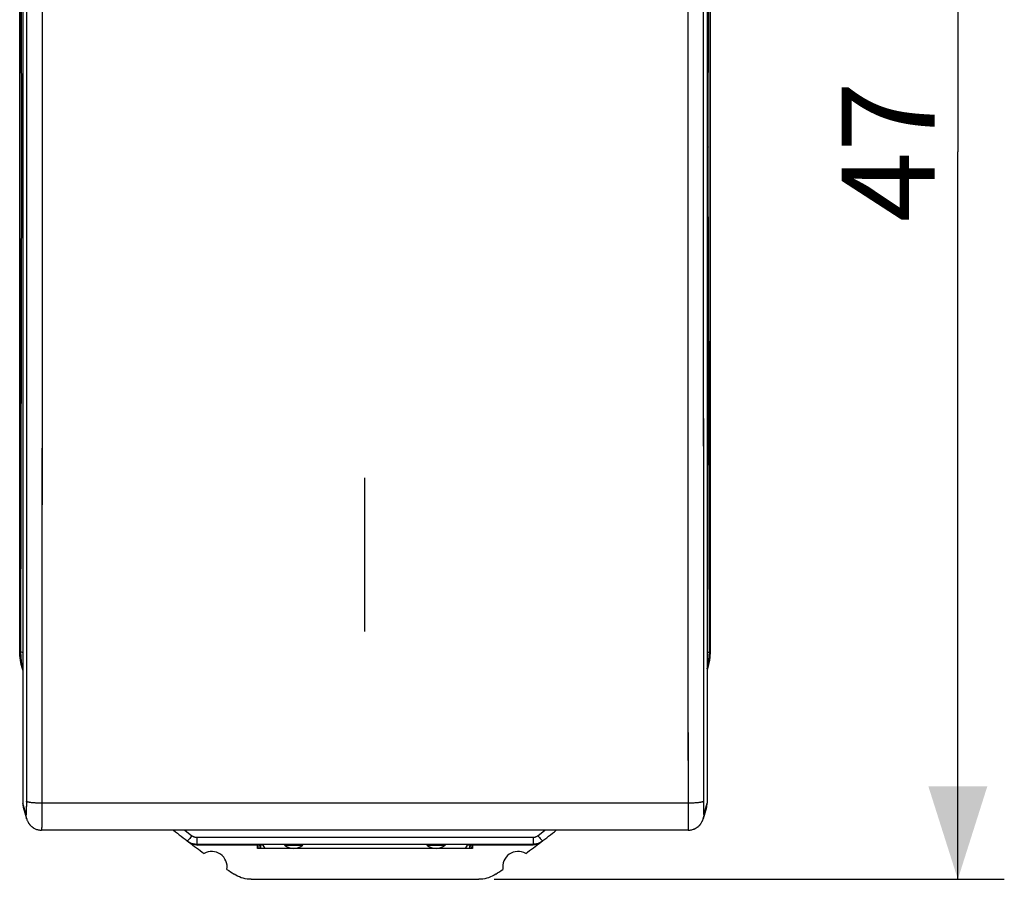
# Model space of a CAD drawing. Units: millimetres. Extents: x -50 to 51, y -23 to 46.
# Drawn here: x 19 to 51, y -23 to 5 of the extents above; entities that cross this region are included whole.
import ezdxf

# ---------------------------------------------------------------- set-up
doc = ezdxf.new("R2010")
doc.units = ezdxf.units.MM
doc.header["$LTSCALE"] = 30.734
doc.layers.get('0').update_dxf_attribs({"linetype": 'CONTINUOUS'})
for name, color, linetype in [('ASSI', 7, 'CONTINUOUS'), ('RACCORDO', 7, 'CONTINUOUS'), ('SUPERFICI', 7, 'CONTINUOUS')]:
    doc.layers.add(name, color=color, linetype=linetype)
doc.styles.get("Standard").update_dxf_attribs({"font": 'txt', "width": 0.8})
doc.dimstyles.new('DIMSTYLE_1', dxfattribs={"dimtxt": 3, "dimasz": 3, "dimexe": 1.5, "dimexo": 0.5, "dimgap": 0.75, "dimtad": 1, "dimtxsty": 'STANDARD', "dimblk": '_FILLED', "dimblk1": '_FILLED', "dimblk2": '_FILLED', "dimcen": 0.09, "dimadec": 0, "dimazin": 0, "dimtfac": 1, "dimtofl": 0, "dimtmove": 0, "dimatfit": 3, "dimldrblk": '_FILLED', "dimfxl": 1, "dimtolj": 1, "dimarcsym": 0})

# ---------------------------------------------------------------- blocks, each defined once
blk = doc.blocks.new('_FILLED')
at = {"color": 0, "linetype": 'BYBLOCK'}
blk.add_solid([(0, 0), (-1, 0.317), (-1, -0.317)], dxfattribs=at)
blk = doc.blocks.new('*D2')
at = {"color": 7, "linetype": 'CONTINUOUS'}
for p, q in [((34.389, 24.105), (50.864, 24.105)), ((49.364, 24.105), (49.364, 0.605)), ((49.364, -22.895), (49.364, 0.605)), ((34.389, -22.895), (50.864, -22.895))]:
    blk.add_line(p, q, dxfattribs=at)
at = {"color": 7, "linetype": 'CONTINUOUS', "xscale": 3, "yscale": 3, "zscale": 3}
for p, rotation in [((49.364, 24.105), 90), ((49.364, -22.895), 270)]:
    blk.add_blockref('_FILLED', p, dxfattribs=dict(at, rotation=rotation))
at = {"color": 7, "linetype": 'CONTINUOUS', "insert": (45.614, 0.605), "char_height": 3, "width": 4.71429, "attachment_point": 2, "rotation": 90, "line_spacing_factor": 0.9}
blk.add_mtext('47', dxfattribs=at)

msp = doc.modelspace()

# ---------------------------------------------------------------- linework, layer by layer
at = {"color": 253, "linetype": 'CONTINUOUS'}
msp.add_line((30.214, -14.892), (30.214, -9.922), dxfattribs=at)
at = {"layer": 'ASSI', "color": 7, "linetype": 'CONTINUOUS'}
for p, q in [((19.164, 22.203), (19.164, -20.435)), ((41.264, 22.203), (41.264, -20.435)), ((19.064, 16.725), (19.064, -15.515)), ((41.364, -15.515), (41.364, 16.725)), ((41.364, -15.515), (41.359, -15.664)), ((41.359, -15.664), (41.342, -15.812)), ((19.29, -20.943), (19.184, -20.571)), ((41.245, -20.571), (41.139, -20.944)), ((41.136, -20.954), (41.139, -20.944)), ((19.764, -21.307), (19.771, -21.307)), ((40.658, -21.307), (19.771, -21.307)), ((26.745, -21.895), (26.745, -21.795)), ((33.684, -21.895), (26.745, -21.895)), ((26.799, -21.795), (26.778, -21.895)), ((26.83, -21.795), (26.851, -21.895)), ((27.614, -21.795), (28.214, -21.795)), ((32.214, -21.795), (32.814, -21.795)), ((33.599, -21.795), (33.578, -21.895)), ((33.63, -21.795), (33.651, -21.895)), ((33.684, -21.795), (33.684, -21.895)), ((26.54, -22.895), (33.889, -22.895))]:
    msp.add_line(p, q, dxfattribs=at)
at = {"layer": 'ASSI', "color": 253, "linetype": 'CONTINUOUS'}
for p, q in [((19.281, -17.625), (19.279, -20.402)), ((19.781, -17.685), (19.779, -20.545)), ((19.271, -20.807), (19.164, -20.435)), ((19.278, -20.627), (19.277, -20.672)), ((19.279, -20.521), (19.278, -20.576)), ((19.278, -20.576), (19.278, -20.627)), ((19.279, -20.402), (19.279, -20.462)), ((19.279, -20.462), (19.279, -20.521)), ((40.65, -20.435), (19.779, -20.435)), ((19.779, -20.545), (19.779, -20.651)), ((19.779, -20.651), (19.779, -20.753)), ((40.65, -20.435), (40.65, -20.598)), ((40.65, -20.598), (40.65, -20.753)), ((41.15, -20.372), (41.15, -20.433)), ((41.15, -20.433), (41.15, -20.492)), ((41.15, -20.492), (41.15, -20.549)), ((41.15, -20.549), (41.151, -20.602)), ((41.151, -20.602), (41.151, -20.65)), ((41.158, -20.807), (41.264, -20.435)), ((19.277, -20.672), (19.276, -20.712)), ((19.778, -20.94), (19.777, -21.022)), ((19.779, -20.753), (19.778, -20.85)), ((19.778, -20.85), (19.778, -20.94)), ((40.65, -20.753), (40.651, -20.896)), ((40.651, -20.896), (40.652, -20.982)), ((40.652, -20.982), (40.652, -21.06)), ((41.153, -20.712), (41.154, -20.746)), ((19.776, -21.128), (19.775, -21.186)), ((40.652, -21.06), (40.653, -21.128)), ((40.653, -21.128), (40.654, -21.186)), ((40.654, -21.186), (40.654, -21.234))]:
    msp.add_line(p, q, dxfattribs=at)
for points in [[(19.279, 20.993), (19.281, 18.228), (19.283, 15.463), (19.284, 12.699), (19.285, 9.936), (19.286, 7.174), (19.286, 4.413), (19.287, 1.653), (19.287, -1.106), (19.286, -3.863), (19.286, -6.619), (19.285, -9.374), (19.284, -12.126), (19.283, -14.877), (19.281, -17.625)], [(40.65, 20.971), (40.648, 18.203), (40.646, 15.435), (40.645, 12.668), (40.644, 9.902), (40.643, 7.137), (40.642, 4.374), (40.642, 1.611), (40.642, -1.15), (40.642, -3.91), (40.643, -6.668), (40.644, -9.425), (40.645, -12.18), (40.646, -14.934), (40.648, -17.685), (40.65, -20.435)], [(19.781, 18.203), (19.783, 15.435), (19.784, 12.668), (19.785, 9.902), (19.786, 7.137), (19.786, 4.374), (19.787, 1.611), (19.787, -1.15), (19.786, -3.91), (19.786, -6.668), (19.785, -9.425), (19.784, -12.18), (19.783, -14.934), (19.781, -17.685)], [(41.148, 18.228), (41.146, 15.463), (41.145, 12.699), (41.144, 9.936), (41.143, 7.174), (41.142, 4.413), (41.142, 1.653), (41.142, -1.106), (41.142, -3.863), (41.143, -6.619), (41.144, -9.374), (41.145, -12.126), (41.146, -14.877), (41.148, -17.625), (41.15, -20.372)], [(19.779, -20.435), (19.747, -20.435), (19.715, -20.435), (19.683, -20.434), (19.651, -20.433), (19.62, -20.432), (19.59, -20.43), (19.56, -20.429), (19.532, -20.427), (19.504, -20.424), (19.478, -20.422), (19.453, -20.419), (19.429, -20.417), (19.406, -20.414), (19.386, -20.41), (19.366, -20.407), (19.349, -20.403), (19.333, -20.4), (19.32, -20.396), (19.308, -20.392), (19.298, -20.388), (19.29, -20.384), (19.285, -20.38), (19.281, -20.376), (19.279, -20.372)], [(41.15, -20.372), (41.148, -20.376), (41.144, -20.38), (41.139, -20.384), (41.131, -20.388), (41.121, -20.392), (41.109, -20.396), (41.095, -20.4), (41.08, -20.403), (41.062, -20.407), (41.043, -20.41), (41.022, -20.414), (41, -20.417), (40.976, -20.419), (40.951, -20.422), (40.925, -20.424), (40.897, -20.427), (40.869, -20.429), (40.839, -20.43), (40.809, -20.432), (40.778, -20.433), (40.746, -20.434), (40.714, -20.435), (40.682, -20.435), (40.65, -20.435)], [(41.151, -20.65), (41.152, -20.672), (41.153, -20.712)], [(19.276, -20.712), (19.275, -20.746), (19.275, -20.76), (19.274, -20.773), (19.274, -20.783), (19.273, -20.792), (19.273, -20.799), (19.272, -20.804), (19.272, -20.807), (19.271, -20.808), (19.271, -20.807)], [(19.29, -20.943), (19.288, -20.936), (19.28, -20.904), (19.275, -20.872), (19.272, -20.839), (19.271, -20.807)], [(41.158, -20.807), (41.157, -20.839), (41.154, -20.872), (41.148, -20.904), (41.141, -20.936), (41.139, -20.943)], [(41.154, -20.746), (41.154, -20.76), (41.154, -20.773), (41.155, -20.783), (41.155, -20.792), (41.156, -20.799), (41.157, -20.804), (41.157, -20.807), (41.158, -20.808), (41.158, -20.807)], [(19.775, -21.186), (19.774, -21.234), (19.774, -21.253), (19.774, -21.27), (19.773, -21.283), (19.773, -21.294), (19.772, -21.301), (19.772, -21.305), (19.771, -21.307)], [(19.777, -21.022), (19.776, -21.095), (19.776, -21.128)], [(40.654, -21.234), (40.655, -21.253), (40.655, -21.27), (40.656, -21.283), (40.656, -21.294), (40.657, -21.301), (40.657, -21.305), (40.658, -21.307)]]:
    msp.add_lwpolyline(points, dxfattribs=at)
at = {"layer": 'ASSI', "color": 7, "linetype": 'CONTINUOUS'}
for points in [[(19.087, -15.812), (19.07, -15.664), (19.064, -15.515)], [(19.164, -16.135), (19.152, -16.1), (19.114, -15.957), (19.087, -15.812)], [(41.342, -15.812), (41.315, -15.957), (41.277, -16.1), (41.264, -16.135)], [(19.29, -20.943), (19.293, -20.954), (19.299, -20.973), (19.306, -20.991), (19.314, -21.01), (19.323, -21.029), (19.333, -21.047), (19.343, -21.066), (19.355, -21.084), (19.367, -21.102), (19.381, -21.119), (19.395, -21.136), (19.41, -21.153), (19.427, -21.169), (19.444, -21.185), (19.462, -21.199), (19.481, -21.214), (19.5, -21.227), (19.521, -21.24), (19.543, -21.251), (19.565, -21.262), (19.588, -21.272), (19.612, -21.281), (19.637, -21.288), (19.662, -21.295), (19.688, -21.3), (19.714, -21.303), (19.741, -21.306), (19.764, -21.307)], [(40.67, -21.307), (40.694, -21.305), (40.721, -21.303), (40.747, -21.299), (40.773, -21.293), (40.798, -21.287), (40.823, -21.279), (40.846, -21.27), (40.869, -21.26), (40.892, -21.249), (40.913, -21.237), (40.934, -21.224), (40.953, -21.21), (40.972, -21.196), (40.99, -21.181), (41.007, -21.165), (41.023, -21.149), (41.037, -21.132), (41.052, -21.115), (41.065, -21.097), (41.077, -21.08), (41.088, -21.062), (41.098, -21.043), (41.108, -21.025), (41.116, -21.007), (41.124, -20.988), (41.13, -20.97), (41.136, -20.954)], [(26.54, -22.895), (26.474, -22.893), (26.409, -22.886), (26.346, -22.876), (26.282, -22.861), (26.22, -22.842), (26.159, -22.82), (26.1, -22.793), (26.043, -22.763), (25.987, -22.728)], [(34.442, -22.728), (34.386, -22.763), (34.329, -22.793), (34.27, -22.82), (34.209, -22.842), (34.147, -22.861), (34.083, -22.876), (34.019, -22.886), (33.955, -22.893), (33.889, -22.895)]]:
    msp.add_lwpolyline(points, dxfattribs=at)
for centre, radius, start, end in [((41.464, 0.605), 28, 232.7815, 234.0372), ((27.914, -21.395), 0.5, 233.1301, 306.8699), ((32.514, -21.395), 0.5, 233.1301, 306.8699), ((18.964, 0.605), 28, 305.9628, 307.2185), ((25.264, -22.495), 0.5, 350.8037, 119.1124), ((35.164, -22.495), 0.5, 60.8876, 189.1963), ((41.464, 0.605), 28, 235.8789, 236.4428), ((18.964, 0.605), 28, 303.5572, 304.1211)]:
    msp.add_arc(centre, radius, start, end, dxfattribs=at)
for centre, major_axis, start_param, end_param in [((19.665, -20.434), (0.499, 0.031), 3.079088, 3.340747), ((40.764, -20.434), (0.499, -0.031), -0.199154, 0.062504)]:
    msp.add_ellipse(centre, major_axis=major_axis, ratio=0.996356, start_param=start_param, end_param=end_param, dxfattribs=at)
at = {"layer": 'RACCORDO', "color": 7, "linetype": 'CONTINUOUS'}
for p, q in [((19.164, 22.203), (19.164, -20.435)), ((41.264, 22.203), (41.264, -20.435)), ((19.064, -15.514), (19.064, 16.724)), ((41.364, 16.724), (41.364, -15.514)), ((19.09, -15.546), (19.097, -15.713)), ((41.335, -15.679), (41.339, -15.546)), ((19.164, -16.133), (19.115, -15.96)), ((19.148, -16.027), (19.164, -16.084)), ((41.314, -15.96), (41.264, -16.133)), ((19.29, -20.943), (19.184, -20.571)), ((41.139, -20.943), (41.245, -20.571)), ((41.135, -20.956), (41.139, -20.942)), ((40.658, -21.307), (19.771, -21.307)), ((24.574, -21.723), (24.529, -21.692)), ((26.914, -21.795), (24.833, -21.795)), ((35.596, -21.795), (33.514, -21.795)), ((35.652, -21.791), (35.596, -21.795)), ((35.9, -21.692), (35.855, -21.723))]:
    msp.add_line(p, q, dxfattribs=at)
at = {"layer": 'RACCORDO', "color": 253, "linetype": 'CONTINUOUS'}
for p, q in [((19.09, 16.757), (19.124, 0.69)), ((41.304, 0.724), (41.339, 16.757)), ((19.124, 0.69), (19.125, 0.588)), ((41.304, 0.622), (41.304, 0.724)), ((19.124, 0.487), (19.09, -15.546)), ((19.125, 0.588), (19.124, 0.487)), ((41.304, 0.52), (41.304, 0.622)), ((41.339, -15.546), (41.304, 0.52)), ((19.282, -15.792), (19.279, -20.413)), ((19.782, -15.851), (19.779, -20.518)), ((19.271, -20.807), (19.164, -20.435)), ((19.277, -20.665), (19.277, -20.693)), ((19.279, -20.413), (19.279, -20.492)), ((40.65, -20.435), (19.779, -20.435)), ((19.779, -20.518), (19.779, -20.677)), ((40.65, -20.435), (40.65, -20.598)), ((40.65, -20.598), (40.65, -20.753)), ((41.15, -20.413), (41.15, -20.493)), ((41.15, -20.493), (41.151, -20.567)), ((41.152, -20.665), (41.152, -20.693)), ((41.158, -20.807), (41.264, -20.435)), ((40.65, -20.753), (40.651, -20.896)), ((24.402, -21.307), (24.628, -21.485)), ((24.781, -21.537), (35.647, -21.537)), ((24.781, -21.537), (24.781, -21.756)), ((35.647, -21.537), (35.647, -21.756)), ((35.8, -21.485), (36.027, -21.307)), ((24.481, -21.652), (24.477, -21.653)), ((24.781, -21.756), (35.647, -21.756)), ((24.781, -21.756), (24.833, -21.795)), ((35.948, -21.652), (35.952, -21.653))]:
    msp.add_line(p, q, dxfattribs=at)
for points in [[(19.279, 21.035), (19.282, 16.383), (19.284, 11.777), (19.286, 7.173), (19.287, 2.572), (19.287, -2.025), (19.286, -6.619), (19.284, -11.207), (19.282, -15.792)], [(19.779, 21.055), (19.782, 16.357), (19.784, 11.746), (19.786, 7.137), (19.787, 2.532), (19.787, -2.07), (19.786, -6.668), (19.784, -11.262), (19.782, -15.851)], [(40.647, 16.357), (40.645, 11.746), (40.643, 7.137), (40.642, 2.532), (40.642, -2.07), (40.643, -6.668), (40.645, -11.262), (40.647, -15.851), (40.65, -20.435)], [(41.147, 16.383), (41.144, 11.777), (41.143, 7.173), (41.142, 2.572), (41.142, -2.025), (41.143, -6.619), (41.144, -11.207), (41.147, -15.792), (41.15, -20.413)], [(19.164, 0.773), (19.159, 0.773), (19.141, 0.768), (19.129, 0.763), (19.124, 0.757)], [(41.264, 0.773), (41.27, 0.773), (41.288, 0.768), (41.3, 0.763), (41.304, 0.757)], [(19.164, 0.437), (19.159, 0.438), (19.141, 0.442), (19.129, 0.448), (19.124, 0.453)], [(41.264, 0.437), (41.27, 0.438), (41.288, 0.442), (41.3, 0.448), (41.304, 0.453)], [(19.164, -15.568), (19.15, -15.566), (19.125, -15.562), (19.106, -15.557), (19.095, -15.552), (19.09, -15.546)], [(41.264, -15.568), (41.279, -15.566), (41.304, -15.562), (41.323, -15.557), (41.334, -15.552), (41.339, -15.546)], [(19.279, -20.492), (19.278, -20.567), (19.278, -20.602), (19.278, -20.635), (19.277, -20.665)], [(19.779, -20.435), (19.727, -20.435), (19.676, -20.434), (19.626, -20.432), (19.578, -20.43), (19.532, -20.427), (19.488, -20.423), (19.448, -20.419), (19.411, -20.414), (19.378, -20.409), (19.349, -20.403), (19.325, -20.398), (19.306, -20.391), (19.292, -20.385), (19.283, -20.378), (19.279, -20.372)], [(41.15, -20.372), (41.146, -20.378), (41.137, -20.385), (41.123, -20.391), (41.104, -20.398), (41.08, -20.403), (41.051, -20.409), (41.018, -20.414), (40.981, -20.419), (40.941, -20.423), (40.897, -20.427), (40.851, -20.43), (40.803, -20.432), (40.753, -20.434), (40.701, -20.435), (40.65, -20.435)], [(41.151, -20.567), (41.151, -20.602), (41.151, -20.635), (41.152, -20.665)], [(19.277, -20.693), (19.276, -20.718), (19.276, -20.741), (19.275, -20.76), (19.274, -20.776), (19.274, -20.789), (19.273, -20.799), (19.272, -20.805), (19.271, -20.807), (19.271, -20.807)], [(19.29, -20.942), (19.282, -20.91), (19.274, -20.859), (19.271, -20.807)], [(19.779, -20.677), (19.778, -20.826), (19.778, -20.896), (19.778, -20.961), (19.777, -21.022), (19.777, -21.078), (19.776, -21.128), (19.775, -21.173), (19.775, -21.212), (19.774, -21.244), (19.774, -21.27), (19.773, -21.289), (19.772, -21.301), (19.771, -21.307), (19.771, -21.307)], [(40.651, -20.896), (40.651, -20.961), (40.652, -21.022), (40.652, -21.078), (40.653, -21.128), (40.653, -21.173), (40.654, -21.212), (40.655, -21.244), (40.655, -21.27), (40.656, -21.289), (40.657, -21.301), (40.657, -21.307), (40.658, -21.307)], [(41.158, -20.807), (41.155, -20.859), (41.147, -20.91), (41.139, -20.942)], [(41.152, -20.693), (41.153, -20.718), (41.153, -20.741), (41.154, -20.76), (41.155, -20.776), (41.155, -20.789), (41.156, -20.799), (41.157, -20.805), (41.157, -20.807), (41.158, -20.807)], [(24.628, -21.485), (24.604, -21.516), (24.579, -21.546), (24.557, -21.574), (24.536, -21.598), (24.517, -21.619), (24.502, -21.635), (24.49, -21.646), (24.481, -21.652)], [(24.628, -21.485), (24.638, -21.492), (24.648, -21.498), (24.659, -21.504), (24.67, -21.51), (24.682, -21.516), (24.694, -21.521), (24.707, -21.525)], [(24.707, -21.525), (24.721, -21.529), (24.735, -21.532), (24.75, -21.535), (24.765, -21.536), (24.781, -21.537)], [(35.647, -21.537), (35.659, -21.536), (35.671, -21.536), (35.683, -21.534), (35.695, -21.532), (35.708, -21.529), (35.721, -21.526), (35.734, -21.521), (35.747, -21.516), (35.761, -21.51), (35.774, -21.502), (35.787, -21.494), (35.8, -21.485)], [(35.8, -21.485), (35.825, -21.516), (35.849, -21.546), (35.872, -21.574), (35.893, -21.598), (35.912, -21.619), (35.927, -21.635), (35.939, -21.646), (35.948, -21.652)]]:
    msp.add_lwpolyline(points, dxfattribs=at)
at = {"layer": 'RACCORDO', "color": 7, "linetype": 'CONTINUOUS'}
for points in [[(19.115, -15.96), (19.078, -15.741), (19.064, -15.514)], [(41.364, -15.514), (41.351, -15.741), (41.314, -15.96)], [(19.097, -15.713), (19.116, -15.873), (19.148, -16.027)], [(41.263, -16.093), (41.298, -15.954), (41.321, -15.815), (41.335, -15.679)], [(19.29, -20.942), (19.292, -20.952), (19.299, -20.972), (19.306, -20.991), (19.315, -21.011), (19.324, -21.031), (19.335, -21.05), (19.346, -21.07), (19.359, -21.089), (19.372, -21.108), (19.387, -21.126), (19.402, -21.144), (19.419, -21.162), (19.437, -21.178), (19.455, -21.194), (19.475, -21.21), (19.496, -21.224), (19.518, -21.238), (19.54, -21.25), (19.564, -21.262), (19.588, -21.272), (19.613, -21.281), (19.639, -21.289), (19.666, -21.296), (19.693, -21.301), (19.721, -21.304), (19.75, -21.306), (19.771, -21.307)], [(40.658, -21.307), (40.675, -21.306), (40.706, -21.304), (40.737, -21.3), (40.766, -21.295), (40.795, -21.287), (40.823, -21.279), (40.85, -21.268), (40.877, -21.256), (40.902, -21.243), (40.926, -21.229), (40.949, -21.213), (40.97, -21.197), (40.991, -21.18), (41.01, -21.162), (41.028, -21.143), (41.045, -21.123), (41.06, -21.103), (41.075, -21.083), (41.088, -21.062), (41.1, -21.04), (41.11, -21.019), (41.12, -20.998), (41.128, -20.977), (41.135, -20.956)], [(24.477, -21.653), (24.496, -21.667), (24.515, -21.68), (24.537, -21.692), (24.559, -21.704), (24.583, -21.715)], [(24.833, -21.795), (24.777, -21.791), (24.723, -21.783), (24.671, -21.768), (24.622, -21.748), (24.574, -21.723)], [(24.583, -21.715), (24.607, -21.725), (24.633, -21.734), (24.661, -21.741), (24.689, -21.747), (24.719, -21.752), (24.75, -21.755), (24.781, -21.756)], [(35.647, -21.756), (35.67, -21.755), (35.694, -21.754), (35.718, -21.751), (35.743, -21.747), (35.768, -21.741), (35.794, -21.734), (35.82, -21.725), (35.846, -21.715), (35.873, -21.702)], [(35.758, -21.768), (35.706, -21.783), (35.652, -21.791)], [(35.855, -21.723), (35.807, -21.748), (35.758, -21.768)], [(35.873, -21.702), (35.899, -21.688), (35.926, -21.672), (35.952, -21.653)]]:
    msp.add_lwpolyline(points, dxfattribs=at)
for centre, start, end in [((41.464, 0.605), 231.5016, 232.7819), ((18.964, 0.605), 307.2181, 308.4984)]:
    msp.add_arc(centre, 28, start, end, dxfattribs=at)
for centre, major_axis, start_param, end_param in [((19.665, -20.434), (0.499, 0.031), 3.079088, 3.340747), ((40.764, -20.434), (0.499, -0.031), -0.199154, 0.062504)]:
    msp.add_ellipse(centre, major_axis=major_axis, ratio=0.996356, start_param=start_param, end_param=end_param, dxfattribs=at)
at = {"layer": 'SUPERFICI', "color": 7, "linetype": 'CONTINUOUS'}
for p, q in [((19.064, 16.725), (19.064, -15.515)), ((41.364, -15.515), (41.364, 16.725)), ((41.364, -15.515), (41.359, -15.664)), ((41.359, -15.664), (41.342, -15.812)), ((26.745, -21.895), (26.745, -21.795)), ((33.684, -21.895), (26.745, -21.895)), ((26.799, -21.795), (26.778, -21.895)), ((26.83, -21.795), (26.851, -21.895)), ((26.914, -21.795), (26.981, -21.895)), ((33.514, -21.795), (33.448, -21.895)), ((33.599, -21.795), (33.578, -21.895)), ((33.63, -21.795), (33.651, -21.895)), ((33.684, -21.795), (33.684, -21.895)), ((26.54, -22.895), (33.889, -22.895))]:
    msp.add_line(p, q, dxfattribs=at)
for points in [[(19.087, -15.812), (19.07, -15.664), (19.064, -15.515)], [(19.164, -16.135), (19.152, -16.1), (19.114, -15.957), (19.087, -15.812)], [(41.342, -15.812), (41.315, -15.957), (41.277, -16.1), (41.264, -16.135)], [(26.54, -22.895), (26.474, -22.893), (26.409, -22.886), (26.346, -22.876), (26.282, -22.861), (26.22, -22.842), (26.159, -22.82), (26.1, -22.793), (26.043, -22.763), (25.987, -22.728)], [(34.442, -22.728), (34.386, -22.763), (34.329, -22.793), (34.27, -22.82), (34.209, -22.842), (34.147, -22.861), (34.083, -22.876), (34.019, -22.886), (33.955, -22.893), (33.889, -22.895)]]:
    msp.add_lwpolyline(points, dxfattribs=at)
for centre, radius, start, end in [((41.464, 0.605), 28, 232.7815, 234.0372), ((18.964, 0.605), 28, 305.9628, 307.2185), ((25.264, -22.495), 0.5, 350.8037, 119.1124), ((35.164, -22.495), 0.5, 60.8876, 189.1963), ((41.464, 0.605), 28, 235.8789, 236.4428), ((18.964, 0.605), 28, 303.5572, 304.1211)]:
    msp.add_arc(centre, radius, start, end, dxfattribs=at)

# ---------------------------------------------------------------- dimensions: what is measured, and where the dimension line sits
at = {"color": 7, "linetype": 'CONTINUOUS'}
dim = msp.add_linear_dim(base=(49.364, -22.895), p1=(33.889, 24.105), p2=(33.889, -22.895), angle=270, dimstyle='DIMSTYLE_1', dxfattribs=at)
dim.commit()
dim.dimension.update_dxf_attribs({"geometry": '*D2', "text_midpoint": (49.364, 0.605), "dimtype": 160})

doc.saveas('drawing.dxf')
